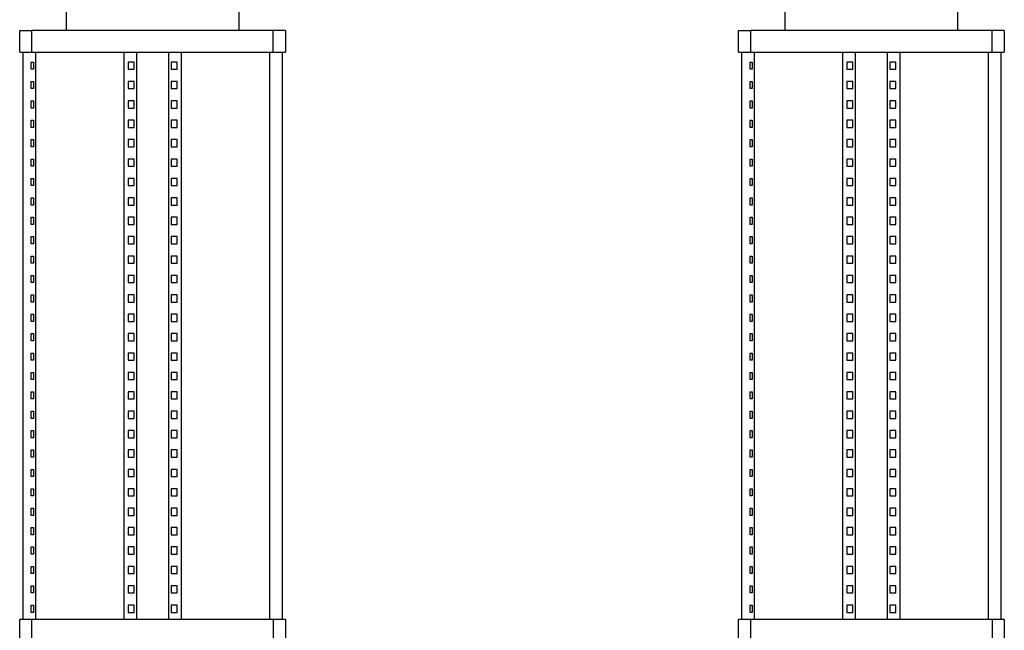
# Model space of a CAD drawing. Units: millimetres. Extents: x -1691 to 3951, y 1948 to 7922.
# Drawn here: x 738 to 1423, y 5128 to 5553 of the extents above; entities that cross this region are included whole.
import ezdxf

# ---------------------------------------------------------------- set-up
doc = ezdxf.new("R2010")
doc.units = ezdxf.units.MM
doc.layers.add('Make2D$Visible$Curves$1', color=7, linetype='Continuous', true_color=0x000000)
doc.layers.add('Make2D$Visible$Curves$3', color=7, linetype='Continuous', true_color=0x000000)

msp = doc.modelspace()

# ---------------------------------------------------------------- linework, layer by layer
at = {"layer": 'Make2D$Visible$Curves$1', "color": 251, "true_color": 0x545454}
for points in [[(770, 5545.98), (770, 5560.98)], [(890, 5560.98), (890, 5545.98)], [(1270, 5545.98), (1270, 5560.98)], [(1390, 5560.98), (1390, 5545.98)], [(737.5, 5545.98), (746.06, 5545.98)], [(737.5, 5530.98), (737.5, 5545.98)], [(746.06, 5530.98), (746.06, 5545.98)], [(753.6, 5545.98), (746.06, 5545.98)], [(906.4, 5545.98), (753.6, 5545.98)], [(913.94, 5545.98), (906.4, 5545.98)], [(922.5, 5545.98), (913.94, 5545.98)], [(913.94, 5530.98), (913.94, 5545.98)], [(922.5, 5545.98), (922.5, 5530.98)], [(1237.5, 5545.98), (1246.06, 5545.98)], [(1237.5, 5530.98), (1237.5, 5545.98)], [(1246.06, 5530.98), (1246.06, 5545.98)], [(1253.6, 5545.98), (1246.06, 5545.98)], [(1406.4, 5545.98), (1253.6, 5545.98)], [(1413.94, 5545.98), (1406.4, 5545.98)], [(1422.5, 5545.98), (1413.94, 5545.98)], [(1413.94, 5530.98), (1413.94, 5545.98)], [(1422.5, 5545.98), (1422.5, 5530.98)], [(737.5, 5530.98), (746.06, 5530.98)], [(746.06, 5530.98), (753.6, 5530.98)], [(753.6, 5530.98), (906.4, 5530.98)], [(810, 5530.98), (810, 5135.98)], [(818.66, 5530.98), (818.66, 5135.98)], [(841.34, 5135.98), (841.34, 5530.98)], [(850, 5135.98), (850, 5530.98)], [(906.4, 5530.98), (913.94, 5530.98)], [(913.94, 5530.98), (922.5, 5530.98)], [(1237.5, 5530.98), (1246.06, 5530.98)], [(1246.06, 5530.98), (1253.6, 5530.98)], [(1253.6, 5530.98), (1406.4, 5530.98)], [(1310, 5530.98), (1310, 5135.98)], [(1318.66, 5530.98), (1318.66, 5135.98)], [(1341.34, 5135.98), (1341.34, 5530.98)], [(1350, 5135.98), (1350, 5530.98)], [(1406.4, 5530.98), (1413.94, 5530.98)], [(1413.94, 5530.98), (1422.5, 5530.98)], [(817.22, 5523.98), (812.89, 5523.98)], [(812.89, 5523.98), (812.89, 5518.98)], [(817.22, 5518.98), (817.22, 5523.98)], [(847.11, 5523.98), (842.78, 5523.98)], [(842.78, 5523.98), (842.78, 5518.98)], [(847.11, 5518.98), (847.11, 5523.98)], [(1317.22, 5523.98), (1312.89, 5523.98)], [(1312.89, 5523.98), (1312.89, 5518.98)], [(1317.22, 5518.98), (1317.22, 5523.98)], [(1347.11, 5523.98), (1342.78, 5523.98)], [(1342.78, 5523.98), (1342.78, 5518.98)], [(1347.11, 5518.98), (1347.11, 5523.98)], [(812.89, 5518.98), (817.22, 5518.98)], [(842.78, 5518.98), (847.11, 5518.98)], [(1312.89, 5518.98), (1317.22, 5518.98)], [(1342.78, 5518.98), (1347.11, 5518.98)], [(817.22, 5510.48), (812.89, 5510.48)], [(812.89, 5510.48), (812.89, 5505.48)], [(817.22, 5505.48), (817.22, 5510.48)], [(847.11, 5510.48), (842.78, 5510.48)], [(842.78, 5510.48), (842.78, 5505.48)], [(847.11, 5505.48), (847.11, 5510.48)], [(1317.22, 5510.48), (1312.89, 5510.48)], [(1312.89, 5510.48), (1312.89, 5505.48)], [(1317.22, 5505.48), (1317.22, 5510.48)], [(1347.11, 5510.48), (1342.78, 5510.48)], [(1342.78, 5510.48), (1342.78, 5505.48)], [(1347.11, 5505.48), (1347.11, 5510.48)], [(812.89, 5505.48), (817.22, 5505.48)], [(842.78, 5505.48), (847.11, 5505.48)], [(1312.89, 5505.48), (1317.22, 5505.48)], [(1342.78, 5505.48), (1347.11, 5505.48)], [(817.22, 5496.98), (812.89, 5496.98)], [(812.89, 5496.98), (812.89, 5491.98)], [(817.22, 5491.98), (817.22, 5496.98)], [(847.11, 5496.98), (842.78, 5496.98)], [(842.78, 5496.98), (842.78, 5491.98)], [(847.11, 5491.98), (847.11, 5496.98)], [(1317.22, 5496.98), (1312.89, 5496.98)], [(1312.89, 5496.98), (1312.89, 5491.98)], [(1317.22, 5491.98), (1317.22, 5496.98)], [(1347.11, 5496.98), (1342.78, 5496.98)], [(1342.78, 5496.98), (1342.78, 5491.98)], [(1347.11, 5491.98), (1347.11, 5496.98)], [(812.89, 5491.98), (817.22, 5491.98)], [(842.78, 5491.98), (847.11, 5491.98)], [(1312.89, 5491.98), (1317.22, 5491.98)], [(1342.78, 5491.98), (1347.11, 5491.98)], [(817.22, 5483.48), (812.89, 5483.48)], [(812.89, 5483.48), (812.89, 5478.48)], [(817.22, 5478.48), (817.22, 5483.48)], [(847.11, 5483.48), (842.78, 5483.48)], [(842.78, 5483.48), (842.78, 5478.48)], [(847.11, 5478.48), (847.11, 5483.48)], [(1317.22, 5483.48), (1312.89, 5483.48)], [(1312.89, 5483.48), (1312.89, 5478.48)], [(1317.22, 5478.48), (1317.22, 5483.48)], [(1347.11, 5483.48), (1342.78, 5483.48)], [(1342.78, 5483.48), (1342.78, 5478.48)], [(1347.11, 5478.48), (1347.11, 5483.48)], [(812.89, 5478.48), (817.22, 5478.48)], [(842.78, 5478.48), (847.11, 5478.48)], [(1312.89, 5478.48), (1317.22, 5478.48)], [(1342.78, 5478.48), (1347.11, 5478.48)], [(817.22, 5469.98), (812.89, 5469.98)], [(812.89, 5469.98), (812.89, 5464.98)], [(817.22, 5464.98), (817.22, 5469.98)], [(847.11, 5469.98), (842.78, 5469.98)], [(842.78, 5469.98), (842.78, 5464.98)], [(847.11, 5464.98), (847.11, 5469.98)], [(1317.22, 5469.98), (1312.89, 5469.98)], [(1312.89, 5469.98), (1312.89, 5464.98)], [(1317.22, 5464.98), (1317.22, 5469.98)], [(1347.11, 5469.98), (1342.78, 5469.98)], [(1342.78, 5469.98), (1342.78, 5464.98)], [(1347.11, 5464.98), (1347.11, 5469.98)], [(812.89, 5464.98), (817.22, 5464.98)], [(842.78, 5464.98), (847.11, 5464.98)], [(1312.89, 5464.98), (1317.22, 5464.98)], [(1342.78, 5464.98), (1347.11, 5464.98)], [(817.22, 5456.48), (812.89, 5456.48)], [(812.89, 5456.48), (812.89, 5451.48)], [(817.22, 5451.48), (817.22, 5456.48)], [(847.11, 5456.48), (842.78, 5456.48)], [(842.78, 5456.48), (842.78, 5451.48)], [(847.11, 5451.48), (847.11, 5456.48)], [(1317.22, 5456.48), (1312.89, 5456.48)], [(1312.89, 5456.48), (1312.89, 5451.48)], [(1317.22, 5451.48), (1317.22, 5456.48)], [(1347.11, 5456.48), (1342.78, 5456.48)], [(1342.78, 5456.48), (1342.78, 5451.48)], [(1347.11, 5451.48), (1347.11, 5456.48)], [(812.89, 5451.48), (817.22, 5451.48)], [(842.78, 5451.48), (847.11, 5451.48)], [(1312.89, 5451.48), (1317.22, 5451.48)], [(1342.78, 5451.48), (1347.11, 5451.48)], [(817.22, 5442.98), (812.89, 5442.98)], [(812.89, 5442.98), (812.89, 5437.98)], [(817.22, 5437.98), (817.22, 5442.98)], [(847.11, 5442.98), (842.78, 5442.98)], [(842.78, 5442.98), (842.78, 5437.98)], [(847.11, 5437.98), (847.11, 5442.98)], [(1317.22, 5442.98), (1312.89, 5442.98)], [(1312.89, 5442.98), (1312.89, 5437.98)], [(1317.22, 5437.98), (1317.22, 5442.98)], [(1347.11, 5442.98), (1342.78, 5442.98)], [(1342.78, 5442.98), (1342.78, 5437.98)], [(1347.11, 5437.98), (1347.11, 5442.98)], [(812.89, 5437.98), (817.22, 5437.98)], [(842.78, 5437.98), (847.11, 5437.98)], [(1312.89, 5437.98), (1317.22, 5437.98)], [(1342.78, 5437.98), (1347.11, 5437.98)], [(817.22, 5429.48), (812.89, 5429.48)], [(812.89, 5429.48), (812.89, 5424.48)], [(817.22, 5424.48), (817.22, 5429.48)], [(847.11, 5429.48), (842.78, 5429.48)], [(842.78, 5429.48), (842.78, 5424.48)], [(847.11, 5424.48), (847.11, 5429.48)], [(1317.22, 5429.48), (1312.89, 5429.48)], [(1312.89, 5429.48), (1312.89, 5424.48)], [(1317.22, 5424.48), (1317.22, 5429.48)], [(1347.11, 5429.48), (1342.78, 5429.48)], [(1342.78, 5429.48), (1342.78, 5424.48)], [(1347.11, 5424.48), (1347.11, 5429.48)], [(812.89, 5424.48), (817.22, 5424.48)], [(842.78, 5424.48), (847.11, 5424.48)], [(1312.89, 5424.48), (1317.22, 5424.48)], [(1342.78, 5424.48), (1347.11, 5424.48)], [(817.22, 5415.98), (812.89, 5415.98)], [(812.89, 5415.98), (812.89, 5410.98)], [(817.22, 5410.98), (817.22, 5415.98)], [(847.11, 5415.98), (842.78, 5415.98)], [(842.78, 5415.98), (842.78, 5410.98)], [(847.11, 5410.98), (847.11, 5415.98)], [(1317.22, 5415.98), (1312.89, 5415.98)], [(1312.89, 5415.98), (1312.89, 5410.98)], [(1317.22, 5410.98), (1317.22, 5415.98)], [(1347.11, 5415.98), (1342.78, 5415.98)], [(1342.78, 5415.98), (1342.78, 5410.98)], [(1347.11, 5410.98), (1347.11, 5415.98)], [(812.89, 5410.98), (817.22, 5410.98)], [(842.78, 5410.98), (847.11, 5410.98)], [(1312.89, 5410.98), (1317.22, 5410.98)], [(1342.78, 5410.98), (1347.11, 5410.98)], [(817.22, 5402.48), (812.89, 5402.48)], [(812.89, 5402.48), (812.89, 5397.48)], [(817.22, 5397.48), (817.22, 5402.48)], [(847.11, 5402.48), (842.78, 5402.48)], [(842.78, 5402.48), (842.78, 5397.48)], [(847.11, 5397.48), (847.11, 5402.48)], [(1317.22, 5402.48), (1312.89, 5402.48)], [(1312.89, 5402.48), (1312.89, 5397.48)], [(1317.22, 5397.48), (1317.22, 5402.48)], [(1347.11, 5402.48), (1342.78, 5402.48)], [(1342.78, 5402.48), (1342.78, 5397.48)], [(1347.11, 5397.48), (1347.11, 5402.48)], [(812.89, 5397.48), (817.22, 5397.48)], [(842.78, 5397.48), (847.11, 5397.48)], [(1312.89, 5397.48), (1317.22, 5397.48)], [(1342.78, 5397.48), (1347.11, 5397.48)], [(817.22, 5388.98), (812.89, 5388.98)], [(812.89, 5388.98), (812.89, 5383.98)], [(817.22, 5383.98), (817.22, 5388.98)], [(847.11, 5388.98), (842.78, 5388.98)], [(842.78, 5388.98), (842.78, 5383.98)], [(847.11, 5383.98), (847.11, 5388.98)], [(1317.22, 5388.98), (1312.89, 5388.98)], [(1312.89, 5388.98), (1312.89, 5383.98)], [(1317.22, 5383.98), (1317.22, 5388.98)], [(1347.11, 5388.98), (1342.78, 5388.98)], [(1342.78, 5388.98), (1342.78, 5383.98)], [(1347.11, 5383.98), (1347.11, 5388.98)], [(812.89, 5383.98), (817.22, 5383.98)], [(842.78, 5383.98), (847.11, 5383.98)], [(1312.89, 5383.98), (1317.22, 5383.98)], [(1342.78, 5383.98), (1347.11, 5383.98)], [(817.22, 5375.48), (812.89, 5375.48)], [(812.89, 5375.48), (812.89, 5370.48)], [(812.89, 5370.48), (817.22, 5370.48)], [(817.22, 5370.48), (817.22, 5375.48)], [(847.11, 5375.48), (842.78, 5375.48)], [(842.78, 5375.48), (842.78, 5370.48)], [(842.78, 5370.48), (847.11, 5370.48)], [(847.11, 5370.48), (847.11, 5375.48)], [(1317.22, 5375.48), (1312.89, 5375.48)], [(1312.89, 5375.48), (1312.89, 5370.48)], [(1312.89, 5370.48), (1317.22, 5370.48)], [(1317.22, 5370.48), (1317.22, 5375.48)], [(1347.11, 5375.48), (1342.78, 5375.48)], [(1342.78, 5375.48), (1342.78, 5370.48)], [(1342.78, 5370.48), (1347.11, 5370.48)], [(1347.11, 5370.48), (1347.11, 5375.48)], [(817.22, 5361.98), (812.89, 5361.98)], [(812.89, 5361.98), (812.89, 5356.98)], [(812.89, 5356.98), (817.22, 5356.98)], [(817.22, 5356.98), (817.22, 5361.98)], [(847.11, 5361.98), (842.78, 5361.98)], [(842.78, 5361.98), (842.78, 5356.98)], [(842.78, 5356.98), (847.11, 5356.98)], [(847.11, 5356.98), (847.11, 5361.98)], [(1317.22, 5361.98), (1312.89, 5361.98)], [(1312.89, 5361.98), (1312.89, 5356.98)], [(1312.89, 5356.98), (1317.22, 5356.98)], [(1317.22, 5356.98), (1317.22, 5361.98)], [(1347.11, 5361.98), (1342.78, 5361.98)], [(1342.78, 5361.98), (1342.78, 5356.98)], [(1342.78, 5356.98), (1347.11, 5356.98)], [(1347.11, 5356.98), (1347.11, 5361.98)], [(817.22, 5348.48), (812.89, 5348.48)], [(812.89, 5348.48), (812.89, 5343.48)], [(812.89, 5343.48), (817.22, 5343.48)], [(817.22, 5343.48), (817.22, 5348.48)], [(847.11, 5348.48), (842.78, 5348.48)], [(842.78, 5348.48), (842.78, 5343.48)], [(842.78, 5343.48), (847.11, 5343.48)], [(847.11, 5343.48), (847.11, 5348.48)], [(1317.22, 5348.48), (1312.89, 5348.48)], [(1312.89, 5348.48), (1312.89, 5343.48)], [(1312.89, 5343.48), (1317.22, 5343.48)], [(1317.22, 5343.48), (1317.22, 5348.48)], [(1347.11, 5348.48), (1342.78, 5348.48)], [(1342.78, 5348.48), (1342.78, 5343.48)], [(1342.78, 5343.48), (1347.11, 5343.48)], [(1347.11, 5343.48), (1347.11, 5348.48)], [(817.22, 5334.98), (812.89, 5334.98)], [(812.89, 5334.98), (812.89, 5329.98)], [(812.89, 5329.98), (817.22, 5329.98)], [(817.22, 5329.98), (817.22, 5334.98)], [(847.11, 5334.98), (842.78, 5334.98)], [(842.78, 5334.98), (842.78, 5329.98)], [(842.78, 5329.98), (847.11, 5329.98)], [(847.11, 5329.98), (847.11, 5334.98)], [(1317.22, 5334.98), (1312.89, 5334.98)], [(1312.89, 5334.98), (1312.89, 5329.98)], [(1312.89, 5329.98), (1317.22, 5329.98)], [(1317.22, 5329.98), (1317.22, 5334.98)], [(1347.11, 5334.98), (1342.78, 5334.98)], [(1342.78, 5334.98), (1342.78, 5329.98)], [(1342.78, 5329.98), (1347.11, 5329.98)], [(1347.11, 5329.98), (1347.11, 5334.98)], [(817.22, 5321.48), (812.89, 5321.48)], [(812.89, 5321.48), (812.89, 5316.48)], [(812.89, 5316.48), (817.22, 5316.48)], [(817.22, 5316.48), (817.22, 5321.48)], [(847.11, 5321.48), (842.78, 5321.48)], [(842.78, 5321.48), (842.78, 5316.48)], [(842.78, 5316.48), (847.11, 5316.48)], [(847.11, 5316.48), (847.11, 5321.48)], [(1317.22, 5321.48), (1312.89, 5321.48)], [(1312.89, 5321.48), (1312.89, 5316.48)], [(1312.89, 5316.48), (1317.22, 5316.48)], [(1317.22, 5316.48), (1317.22, 5321.48)], [(1347.11, 5321.48), (1342.78, 5321.48)], [(1342.78, 5321.48), (1342.78, 5316.48)], [(1342.78, 5316.48), (1347.11, 5316.48)], [(1347.11, 5316.48), (1347.11, 5321.48)], [(817.22, 5307.98), (812.89, 5307.98)], [(812.89, 5307.98), (812.89, 5302.98)], [(812.89, 5302.98), (817.22, 5302.98)], [(817.22, 5302.98), (817.22, 5307.98)], [(847.11, 5307.98), (842.78, 5307.98)], [(842.78, 5307.98), (842.78, 5302.98)], [(842.78, 5302.98), (847.11, 5302.98)], [(847.11, 5302.98), (847.11, 5307.98)], [(1317.22, 5307.98), (1312.89, 5307.98)], [(1312.89, 5307.98), (1312.89, 5302.98)], [(1312.89, 5302.98), (1317.22, 5302.98)], [(1317.22, 5302.98), (1317.22, 5307.98)], [(1347.11, 5307.98), (1342.78, 5307.98)], [(1342.78, 5307.98), (1342.78, 5302.98)], [(1342.78, 5302.98), (1347.11, 5302.98)], [(1347.11, 5302.98), (1347.11, 5307.98)], [(817.22, 5294.48), (812.89, 5294.48)], [(812.89, 5294.48), (812.89, 5289.48)], [(812.89, 5289.48), (817.22, 5289.48)], [(817.22, 5289.48), (817.22, 5294.48)], [(847.11, 5294.48), (842.78, 5294.48)], [(842.78, 5294.48), (842.78, 5289.48)], [(842.78, 5289.48), (847.11, 5289.48)], [(847.11, 5289.48), (847.11, 5294.48)], [(1317.22, 5294.48), (1312.89, 5294.48)], [(1312.89, 5294.48), (1312.89, 5289.48)], [(1312.89, 5289.48), (1317.22, 5289.48)], [(1317.22, 5289.48), (1317.22, 5294.48)], [(1347.11, 5294.48), (1342.78, 5294.48)], [(1342.78, 5294.48), (1342.78, 5289.48)], [(1342.78, 5289.48), (1347.11, 5289.48)], [(1347.11, 5289.48), (1347.11, 5294.48)], [(817.22, 5280.98), (812.89, 5280.98)], [(812.89, 5280.98), (812.89, 5275.98)], [(812.89, 5275.98), (817.22, 5275.98)], [(817.22, 5275.98), (817.22, 5280.98)], [(847.11, 5280.98), (842.78, 5280.98)], [(842.78, 5280.98), (842.78, 5275.98)], [(842.78, 5275.98), (847.11, 5275.98)], [(847.11, 5275.98), (847.11, 5280.98)], [(1317.22, 5280.98), (1312.89, 5280.98)], [(1312.89, 5280.98), (1312.89, 5275.98)], [(1312.89, 5275.98), (1317.22, 5275.98)], [(1317.22, 5275.98), (1317.22, 5280.98)], [(1347.11, 5280.98), (1342.78, 5280.98)], [(1342.78, 5280.98), (1342.78, 5275.98)], [(1342.78, 5275.98), (1347.11, 5275.98)], [(1347.11, 5275.98), (1347.11, 5280.98)], [(817.22, 5267.48), (812.89, 5267.48)], [(812.89, 5267.48), (812.89, 5262.48)], [(812.89, 5262.48), (817.22, 5262.48)], [(817.22, 5262.48), (817.22, 5267.48)], [(847.11, 5267.48), (842.78, 5267.48)], [(842.78, 5267.48), (842.78, 5262.48)], [(842.78, 5262.48), (847.11, 5262.48)], [(847.11, 5262.48), (847.11, 5267.48)], [(1317.22, 5267.48), (1312.89, 5267.48)], [(1312.89, 5267.48), (1312.89, 5262.48)], [(1312.89, 5262.48), (1317.22, 5262.48)], [(1317.22, 5262.48), (1317.22, 5267.48)], [(1347.11, 5267.48), (1342.78, 5267.48)], [(1342.78, 5267.48), (1342.78, 5262.48)], [(1342.78, 5262.48), (1347.11, 5262.48)], [(1347.11, 5262.48), (1347.11, 5267.48)], [(817.22, 5253.98), (812.89, 5253.98)], [(812.89, 5253.98), (812.89, 5248.98)], [(817.22, 5248.98), (817.22, 5253.98)], [(847.11, 5253.98), (842.78, 5253.98)], [(842.78, 5253.98), (842.78, 5248.98)], [(847.11, 5248.98), (847.11, 5253.98)], [(1317.22, 5253.98), (1312.89, 5253.98)], [(1312.89, 5253.98), (1312.89, 5248.98)], [(1317.22, 5248.98), (1317.22, 5253.98)], [(1347.11, 5253.98), (1342.78, 5253.98)], [(1342.78, 5253.98), (1342.78, 5248.98)], [(1347.11, 5248.98), (1347.11, 5253.98)], [(812.89, 5248.98), (817.22, 5248.98)], [(842.78, 5248.98), (847.11, 5248.98)], [(1312.89, 5248.98), (1317.22, 5248.98)], [(1342.78, 5248.98), (1347.11, 5248.98)], [(817.22, 5240.48), (812.89, 5240.48)], [(812.89, 5240.48), (812.89, 5235.48)], [(817.22, 5235.48), (817.22, 5240.48)], [(847.11, 5240.48), (842.78, 5240.48)], [(842.78, 5240.48), (842.78, 5235.48)], [(847.11, 5235.48), (847.11, 5240.48)], [(1317.22, 5240.48), (1312.89, 5240.48)], [(1312.89, 5240.48), (1312.89, 5235.48)], [(1317.22, 5235.48), (1317.22, 5240.48)], [(1347.11, 5240.48), (1342.78, 5240.48)], [(1342.78, 5240.48), (1342.78, 5235.48)], [(1347.11, 5235.48), (1347.11, 5240.48)], [(812.89, 5235.48), (817.22, 5235.48)], [(842.78, 5235.48), (847.11, 5235.48)], [(1312.89, 5235.48), (1317.22, 5235.48)], [(1342.78, 5235.48), (1347.11, 5235.48)], [(817.22, 5226.98), (812.89, 5226.98)], [(812.89, 5226.98), (812.89, 5221.98)], [(817.22, 5221.98), (817.22, 5226.98)], [(847.11, 5226.98), (842.78, 5226.98)], [(842.78, 5226.98), (842.78, 5221.98)], [(847.11, 5221.98), (847.11, 5226.98)], [(1317.22, 5226.98), (1312.89, 5226.98)], [(1312.89, 5226.98), (1312.89, 5221.98)], [(1317.22, 5221.98), (1317.22, 5226.98)], [(1347.11, 5226.98), (1342.78, 5226.98)], [(1342.78, 5226.98), (1342.78, 5221.98)], [(1347.11, 5221.98), (1347.11, 5226.98)], [(812.89, 5221.98), (817.22, 5221.98)], [(842.78, 5221.98), (847.11, 5221.98)], [(1312.89, 5221.98), (1317.22, 5221.98)], [(1342.78, 5221.98), (1347.11, 5221.98)], [(817.22, 5213.48), (812.89, 5213.48)], [(812.89, 5213.48), (812.89, 5208.48)], [(817.22, 5208.48), (817.22, 5213.48)], [(847.11, 5213.48), (842.78, 5213.48)], [(842.78, 5213.48), (842.78, 5208.48)], [(847.11, 5208.48), (847.11, 5213.48)], [(1317.22, 5213.48), (1312.89, 5213.48)], [(1312.89, 5213.48), (1312.89, 5208.48)], [(1317.22, 5208.48), (1317.22, 5213.48)], [(1347.11, 5213.48), (1342.78, 5213.48)], [(1342.78, 5213.48), (1342.78, 5208.48)], [(1347.11, 5208.48), (1347.11, 5213.48)], [(812.89, 5208.48), (817.22, 5208.48)], [(842.78, 5208.48), (847.11, 5208.48)], [(1312.89, 5208.48), (1317.22, 5208.48)], [(1342.78, 5208.48), (1347.11, 5208.48)], [(817.22, 5199.98), (812.89, 5199.98)], [(812.89, 5199.98), (812.89, 5194.98)], [(817.22, 5194.98), (817.22, 5199.98)], [(847.11, 5199.98), (842.78, 5199.98)], [(842.78, 5199.98), (842.78, 5194.98)], [(847.11, 5194.98), (847.11, 5199.98)], [(1317.22, 5199.98), (1312.89, 5199.98)], [(1312.89, 5199.98), (1312.89, 5194.98)], [(1317.22, 5194.98), (1317.22, 5199.98)], [(1347.11, 5199.98), (1342.78, 5199.98)], [(1342.78, 5199.98), (1342.78, 5194.98)], [(1347.11, 5194.98), (1347.11, 5199.98)], [(812.89, 5194.98), (817.22, 5194.98)], [(842.78, 5194.98), (847.11, 5194.98)], [(1312.89, 5194.98), (1317.22, 5194.98)], [(1342.78, 5194.98), (1347.11, 5194.98)], [(817.22, 5186.48), (812.89, 5186.48)], [(812.89, 5186.48), (812.89, 5181.48)], [(817.22, 5181.48), (817.22, 5186.48)], [(847.11, 5186.48), (842.78, 5186.48)], [(842.78, 5186.48), (842.78, 5181.48)], [(847.11, 5181.48), (847.11, 5186.48)], [(1317.22, 5186.48), (1312.89, 5186.48)], [(1312.89, 5186.48), (1312.89, 5181.48)], [(1317.22, 5181.48), (1317.22, 5186.48)], [(1347.11, 5186.48), (1342.78, 5186.48)], [(1342.78, 5186.48), (1342.78, 5181.48)], [(1347.11, 5181.48), (1347.11, 5186.48)], [(812.89, 5181.48), (817.22, 5181.48)], [(842.78, 5181.48), (847.11, 5181.48)], [(1312.89, 5181.48), (1317.22, 5181.48)], [(1342.78, 5181.48), (1347.11, 5181.48)], [(817.22, 5172.98), (812.89, 5172.98)], [(812.89, 5172.98), (812.89, 5167.98)], [(817.22, 5167.98), (817.22, 5172.98)], [(847.11, 5172.98), (842.78, 5172.98)], [(842.78, 5172.98), (842.78, 5167.98)], [(847.11, 5167.98), (847.11, 5172.98)], [(1317.22, 5172.98), (1312.89, 5172.98)], [(1312.89, 5172.98), (1312.89, 5167.98)], [(1317.22, 5167.98), (1317.22, 5172.98)], [(1347.11, 5172.98), (1342.78, 5172.98)], [(1342.78, 5172.98), (1342.78, 5167.98)], [(1347.11, 5167.98), (1347.11, 5172.98)], [(812.89, 5167.98), (817.22, 5167.98)], [(842.78, 5167.98), (847.11, 5167.98)], [(1312.89, 5167.98), (1317.22, 5167.98)], [(1342.78, 5167.98), (1347.11, 5167.98)], [(817.22, 5159.48), (812.89, 5159.48)], [(812.89, 5159.48), (812.89, 5154.48)], [(817.22, 5154.48), (817.22, 5159.48)], [(847.11, 5159.48), (842.78, 5159.48)], [(842.78, 5159.48), (842.78, 5154.48)], [(847.11, 5154.48), (847.11, 5159.48)], [(1317.22, 5159.48), (1312.89, 5159.48)], [(1312.89, 5159.48), (1312.89, 5154.48)], [(1317.22, 5154.48), (1317.22, 5159.48)], [(1347.11, 5159.48), (1342.78, 5159.48)], [(1342.78, 5159.48), (1342.78, 5154.48)], [(1347.11, 5154.48), (1347.11, 5159.48)], [(812.89, 5154.48), (817.22, 5154.48)], [(842.78, 5154.48), (847.11, 5154.48)], [(1312.89, 5154.48), (1317.22, 5154.48)], [(1342.78, 5154.48), (1347.11, 5154.48)], [(817.22, 5145.98), (812.89, 5145.98)], [(812.89, 5145.98), (812.89, 5140.98)], [(817.22, 5140.98), (817.22, 5145.98)], [(847.11, 5145.98), (842.78, 5145.98)], [(842.78, 5145.98), (842.78, 5140.98)], [(847.11, 5140.98), (847.11, 5145.98)], [(1317.22, 5145.98), (1312.89, 5145.98)], [(1312.89, 5145.98), (1312.89, 5140.98)], [(1317.22, 5140.98), (1317.22, 5145.98)], [(1347.11, 5145.98), (1342.78, 5145.98)], [(1342.78, 5145.98), (1342.78, 5140.98)], [(1347.11, 5140.98), (1347.11, 5145.98)], [(812.89, 5140.98), (817.22, 5140.98)], [(842.78, 5140.98), (847.11, 5140.98)], [(1312.89, 5140.98), (1317.22, 5140.98)], [(1342.78, 5140.98), (1347.11, 5140.98)], [(746.06, 5135.98), (737.5, 5135.98)], [(737.5, 5120.98), (737.5, 5135.98)], [(753.6, 5135.98), (746.06, 5135.98)], [(746.06, 5120.98), (746.06, 5135.98)], [(906.4, 5135.98), (753.6, 5135.98)], [(913.94, 5135.98), (906.4, 5135.98)], [(922.5, 5135.98), (913.94, 5135.98)], [(913.94, 5135.98), (913.94, 5120.98)], [(922.5, 5135.98), (922.5, 5120.98)], [(1246.06, 5135.98), (1237.5, 5135.98)], [(1237.5, 5120.98), (1237.5, 5135.98)], [(1253.6, 5135.98), (1246.06, 5135.98)], [(1246.06, 5120.98), (1246.06, 5135.98)], [(1406.4, 5135.98), (1253.6, 5135.98)], [(1413.94, 5135.98), (1406.4, 5135.98)], [(1422.5, 5135.98), (1413.94, 5135.98)], [(1413.94, 5135.98), (1413.94, 5120.98)], [(1422.5, 5135.98), (1422.5, 5120.98)]]:
    msp.add_lwpolyline(points, dxfattribs=at)
at = {"layer": 'Make2D$Visible$Curves$3', "color": 9, "true_color": 0xbbbbbb}
for points in [[(740, 5135.98), (740, 5530.98)], [(748.54, 5530.98), (748.54, 5135.98)], [(911.46, 5135.98), (911.46, 5530.98)], [(920, 5530.98), (920, 5135.98)], [(1240, 5135.98), (1240, 5530.98)], [(1248.54, 5530.98), (1248.54, 5135.98)], [(1411.46, 5135.98), (1411.46, 5530.98)], [(1420, 5530.98), (1420, 5135.98)], [(745.59, 5523.98), (747.09, 5523.98)], [(745.59, 5518.98), (745.59, 5523.98)], [(747.09, 5523.98), (747.09, 5518.98)], [(1245.59, 5523.98), (1247.09, 5523.98)], [(1245.59, 5518.98), (1245.59, 5523.98)], [(1247.09, 5523.98), (1247.09, 5518.98)], [(747.09, 5518.98), (745.59, 5518.98)], [(1247.09, 5518.98), (1245.59, 5518.98)], [(745.59, 5510.48), (747.09, 5510.48)], [(745.59, 5505.48), (745.59, 5510.48)], [(747.09, 5510.48), (747.09, 5505.48)], [(1245.59, 5510.48), (1247.09, 5510.48)], [(1245.59, 5505.48), (1245.59, 5510.48)], [(1247.09, 5510.48), (1247.09, 5505.48)], [(747.09, 5505.48), (745.59, 5505.48)], [(1247.09, 5505.48), (1245.59, 5505.48)], [(745.59, 5496.98), (747.09, 5496.98)], [(745.59, 5491.98), (745.59, 5496.98)], [(747.09, 5496.98), (747.09, 5491.98)], [(1245.59, 5496.98), (1247.09, 5496.98)], [(1245.59, 5491.98), (1245.59, 5496.98)], [(1247.09, 5496.98), (1247.09, 5491.98)], [(747.09, 5491.98), (745.59, 5491.98)], [(1247.09, 5491.98), (1245.59, 5491.98)], [(745.59, 5483.48), (747.09, 5483.48)], [(745.59, 5478.48), (745.59, 5483.48)], [(747.09, 5483.48), (747.09, 5478.48)], [(1245.59, 5483.48), (1247.09, 5483.48)], [(1245.59, 5478.48), (1245.59, 5483.48)], [(1247.09, 5483.48), (1247.09, 5478.48)], [(747.09, 5478.48), (745.59, 5478.48)], [(1247.09, 5478.48), (1245.59, 5478.48)], [(745.59, 5469.98), (747.09, 5469.98)], [(745.59, 5464.98), (745.59, 5469.98)], [(747.09, 5469.98), (747.09, 5464.98)], [(1245.59, 5469.98), (1247.09, 5469.98)], [(1245.59, 5464.98), (1245.59, 5469.98)], [(1247.09, 5469.98), (1247.09, 5464.98)], [(747.09, 5464.98), (745.59, 5464.98)], [(1247.09, 5464.98), (1245.59, 5464.98)], [(745.59, 5456.48), (747.09, 5456.48)], [(745.59, 5451.48), (745.59, 5456.48)], [(747.09, 5456.48), (747.09, 5451.48)], [(1245.59, 5456.48), (1247.09, 5456.48)], [(1245.59, 5451.48), (1245.59, 5456.48)], [(1247.09, 5456.48), (1247.09, 5451.48)], [(747.09, 5451.48), (745.59, 5451.48)], [(1247.09, 5451.48), (1245.59, 5451.48)], [(745.59, 5442.98), (747.09, 5442.98)], [(745.59, 5437.98), (745.59, 5442.98)], [(747.09, 5442.98), (747.09, 5437.98)], [(1245.59, 5442.98), (1247.09, 5442.98)], [(1245.59, 5437.98), (1245.59, 5442.98)], [(1247.09, 5442.98), (1247.09, 5437.98)], [(747.09, 5437.98), (745.59, 5437.98)], [(1247.09, 5437.98), (1245.59, 5437.98)], [(745.59, 5429.48), (747.09, 5429.48)], [(745.59, 5424.48), (745.59, 5429.48)], [(747.09, 5429.48), (747.09, 5424.48)], [(1245.59, 5429.48), (1247.09, 5429.48)], [(1245.59, 5424.48), (1245.59, 5429.48)], [(1247.09, 5429.48), (1247.09, 5424.48)], [(747.09, 5424.48), (745.59, 5424.48)], [(1247.09, 5424.48), (1245.59, 5424.48)], [(745.59, 5415.98), (747.09, 5415.98)], [(745.59, 5410.98), (745.59, 5415.98)], [(747.09, 5415.98), (747.09, 5410.98)], [(1245.59, 5415.98), (1247.09, 5415.98)], [(1245.59, 5410.98), (1245.59, 5415.98)], [(1247.09, 5415.98), (1247.09, 5410.98)], [(747.09, 5410.98), (745.59, 5410.98)], [(1247.09, 5410.98), (1245.59, 5410.98)], [(745.59, 5402.48), (747.09, 5402.48)], [(745.59, 5397.48), (745.59, 5402.48)], [(747.09, 5402.48), (747.09, 5397.48)], [(1245.59, 5402.48), (1247.09, 5402.48)], [(1245.59, 5397.48), (1245.59, 5402.48)], [(1247.09, 5402.48), (1247.09, 5397.48)], [(747.09, 5397.48), (745.59, 5397.48)], [(1247.09, 5397.48), (1245.59, 5397.48)], [(745.59, 5388.98), (747.09, 5388.98)], [(745.59, 5383.98), (745.59, 5388.98)], [(747.09, 5388.98), (747.09, 5383.98)], [(1245.59, 5388.98), (1247.09, 5388.98)], [(1245.59, 5383.98), (1245.59, 5388.98)], [(1247.09, 5388.98), (1247.09, 5383.98)], [(747.09, 5383.98), (745.59, 5383.98)], [(1247.09, 5383.98), (1245.59, 5383.98)], [(745.59, 5375.48), (747.09, 5375.48)], [(745.59, 5370.48), (745.59, 5375.48)], [(747.09, 5370.48), (745.59, 5370.48)], [(747.09, 5375.48), (747.09, 5370.48)], [(1245.59, 5375.48), (1247.09, 5375.48)], [(1245.59, 5370.48), (1245.59, 5375.48)], [(1247.09, 5370.48), (1245.59, 5370.48)], [(1247.09, 5375.48), (1247.09, 5370.48)], [(745.59, 5361.98), (747.09, 5361.98)], [(745.59, 5356.98), (745.59, 5361.98)], [(747.09, 5356.98), (745.59, 5356.98)], [(747.09, 5361.98), (747.09, 5356.98)], [(1245.59, 5361.98), (1247.09, 5361.98)], [(1245.59, 5356.98), (1245.59, 5361.98)], [(1247.09, 5356.98), (1245.59, 5356.98)], [(1247.09, 5361.98), (1247.09, 5356.98)], [(745.59, 5348.48), (747.09, 5348.48)], [(745.59, 5343.48), (745.59, 5348.48)], [(747.09, 5343.48), (745.59, 5343.48)], [(747.09, 5348.48), (747.09, 5343.48)], [(1245.59, 5348.48), (1247.09, 5348.48)], [(1245.59, 5343.48), (1245.59, 5348.48)], [(1247.09, 5343.48), (1245.59, 5343.48)], [(1247.09, 5348.48), (1247.09, 5343.48)], [(745.59, 5334.98), (747.09, 5334.98)], [(745.59, 5329.98), (745.59, 5334.98)], [(747.09, 5329.98), (745.59, 5329.98)], [(747.09, 5334.98), (747.09, 5329.98)], [(1245.59, 5334.98), (1247.09, 5334.98)], [(1245.59, 5329.98), (1245.59, 5334.98)], [(1247.09, 5329.98), (1245.59, 5329.98)], [(1247.09, 5334.98), (1247.09, 5329.98)], [(745.59, 5321.48), (747.09, 5321.48)], [(745.59, 5316.48), (745.59, 5321.48)], [(747.09, 5316.48), (745.59, 5316.48)], [(747.09, 5321.48), (747.09, 5316.48)], [(1245.59, 5321.48), (1247.09, 5321.48)], [(1245.59, 5316.48), (1245.59, 5321.48)], [(1247.09, 5316.48), (1245.59, 5316.48)], [(1247.09, 5321.48), (1247.09, 5316.48)], [(745.59, 5307.98), (747.09, 5307.98)], [(745.59, 5302.98), (745.59, 5307.98)], [(747.09, 5302.98), (745.59, 5302.98)], [(747.09, 5307.98), (747.09, 5302.98)], [(1245.59, 5307.98), (1247.09, 5307.98)], [(1245.59, 5302.98), (1245.59, 5307.98)], [(1247.09, 5302.98), (1245.59, 5302.98)], [(1247.09, 5307.98), (1247.09, 5302.98)], [(745.59, 5294.48), (747.09, 5294.48)], [(745.59, 5289.48), (745.59, 5294.48)], [(747.09, 5289.48), (745.59, 5289.48)], [(747.09, 5294.48), (747.09, 5289.48)], [(1245.59, 5294.48), (1247.09, 5294.48)], [(1245.59, 5289.48), (1245.59, 5294.48)], [(1247.09, 5289.48), (1245.59, 5289.48)], [(1247.09, 5294.48), (1247.09, 5289.48)], [(745.59, 5280.98), (747.09, 5280.98)], [(745.59, 5275.98), (745.59, 5280.98)], [(747.09, 5275.98), (745.59, 5275.98)], [(747.09, 5280.98), (747.09, 5275.98)], [(1245.59, 5280.98), (1247.09, 5280.98)], [(1245.59, 5275.98), (1245.59, 5280.98)], [(1247.09, 5275.98), (1245.59, 5275.98)], [(1247.09, 5280.98), (1247.09, 5275.98)], [(745.59, 5267.48), (747.09, 5267.48)], [(745.59, 5262.48), (745.59, 5267.48)], [(747.09, 5262.48), (745.59, 5262.48)], [(747.09, 5267.48), (747.09, 5262.48)], [(1245.59, 5267.48), (1247.09, 5267.48)], [(1245.59, 5262.48), (1245.59, 5267.48)], [(1247.09, 5262.48), (1245.59, 5262.48)], [(1247.09, 5267.48), (1247.09, 5262.48)], [(745.59, 5253.98), (747.09, 5253.98)], [(745.59, 5248.98), (745.59, 5253.98)], [(747.09, 5253.98), (747.09, 5248.98)], [(1245.59, 5253.98), (1247.09, 5253.98)], [(1245.59, 5248.98), (1245.59, 5253.98)], [(1247.09, 5253.98), (1247.09, 5248.98)], [(747.09, 5248.98), (745.59, 5248.98)], [(1247.09, 5248.98), (1245.59, 5248.98)], [(745.59, 5240.48), (747.09, 5240.48)], [(745.59, 5235.48), (745.59, 5240.48)], [(747.09, 5240.48), (747.09, 5235.48)], [(1245.59, 5240.48), (1247.09, 5240.48)], [(1245.59, 5235.48), (1245.59, 5240.48)], [(1247.09, 5240.48), (1247.09, 5235.48)], [(747.09, 5235.48), (745.59, 5235.48)], [(1247.09, 5235.48), (1245.59, 5235.48)], [(745.59, 5226.98), (747.09, 5226.98)], [(745.59, 5221.98), (745.59, 5226.98)], [(747.09, 5226.98), (747.09, 5221.98)], [(1245.59, 5226.98), (1247.09, 5226.98)], [(1245.59, 5221.98), (1245.59, 5226.98)], [(1247.09, 5226.98), (1247.09, 5221.98)], [(747.09, 5221.98), (745.59, 5221.98)], [(1247.09, 5221.98), (1245.59, 5221.98)], [(745.59, 5213.48), (747.09, 5213.48)], [(745.59, 5208.48), (745.59, 5213.48)], [(747.09, 5213.48), (747.09, 5208.48)], [(1245.59, 5213.48), (1247.09, 5213.48)], [(1245.59, 5208.48), (1245.59, 5213.48)], [(1247.09, 5213.48), (1247.09, 5208.48)], [(747.09, 5208.48), (745.59, 5208.48)], [(1247.09, 5208.48), (1245.59, 5208.48)], [(745.59, 5199.98), (747.09, 5199.98)], [(745.59, 5194.98), (745.59, 5199.98)], [(747.09, 5199.98), (747.09, 5194.98)], [(1245.59, 5199.98), (1247.09, 5199.98)], [(1245.59, 5194.98), (1245.59, 5199.98)], [(1247.09, 5199.98), (1247.09, 5194.98)], [(747.09, 5194.98), (745.59, 5194.98)], [(1247.09, 5194.98), (1245.59, 5194.98)], [(745.59, 5186.48), (747.09, 5186.48)], [(745.59, 5181.48), (745.59, 5186.48)], [(747.09, 5186.48), (747.09, 5181.48)], [(1245.59, 5186.48), (1247.09, 5186.48)], [(1245.59, 5181.48), (1245.59, 5186.48)], [(1247.09, 5186.48), (1247.09, 5181.48)], [(747.09, 5181.48), (745.59, 5181.48)], [(1247.09, 5181.48), (1245.59, 5181.48)], [(745.59, 5172.98), (747.09, 5172.98)], [(745.59, 5167.98), (745.59, 5172.98)], [(747.09, 5172.98), (747.09, 5167.98)], [(1245.59, 5172.98), (1247.09, 5172.98)], [(1245.59, 5167.98), (1245.59, 5172.98)], [(1247.09, 5172.98), (1247.09, 5167.98)], [(747.09, 5167.98), (745.59, 5167.98)], [(1247.09, 5167.98), (1245.59, 5167.98)], [(745.59, 5159.48), (747.09, 5159.48)], [(745.59, 5154.48), (745.59, 5159.48)], [(747.09, 5159.48), (747.09, 5154.48)], [(1245.59, 5159.48), (1247.09, 5159.48)], [(1245.59, 5154.48), (1245.59, 5159.48)], [(1247.09, 5159.48), (1247.09, 5154.48)], [(747.09, 5154.48), (745.59, 5154.48)], [(1247.09, 5154.48), (1245.59, 5154.48)], [(745.59, 5145.98), (747.09, 5145.98)], [(745.59, 5140.98), (745.59, 5145.98)], [(747.09, 5145.98), (747.09, 5140.98)], [(1245.59, 5145.98), (1247.09, 5145.98)], [(1245.59, 5140.98), (1245.59, 5145.98)], [(1247.09, 5145.98), (1247.09, 5140.98)], [(747.09, 5140.98), (745.59, 5140.98)], [(1247.09, 5140.98), (1245.59, 5140.98)]]:
    msp.add_lwpolyline(points, dxfattribs=at)

doc.saveas('drawing.dxf')
